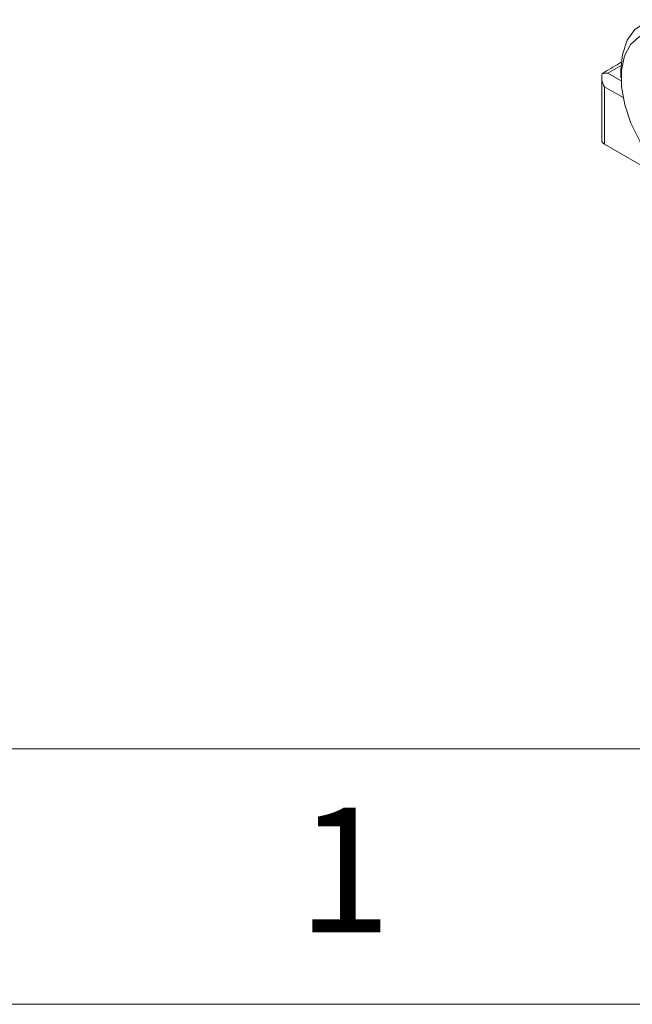
# Model space of a CAD drawing. Units: inches. Extents: x 0.3 to 16.7, y 0.2 to 10.8.
# Drawn here: x 14.6 to 15.1, y 0.2 to 1 of the extents above; entities that cross this region are included whole.
import ezdxf

# ---------------------------------------------------------------- set-up
doc = ezdxf.new("R2010")
doc.units = ezdxf.units.IN
doc.header["$MEASUREMENT"] = 0
doc.layers.add('BORDER', color=7, linetype='Continuous')
doc.styles.add('SLDTEXTSTYLE0', font='TXT', dxfattribs={"width": 0.736842})

msp = doc.modelspace()

# ---------------------------------------------------------------- linework, layer by layer
at = {"color": 8, "linetype": 'Continuous', "lineweight": 15}
for p, q in [((15.108531, 0.970775), (15.098053, 0.964726)), ((15.098053, 0.964726), (15.108478, 0.958708)), ((15.110054, 0.945551), (15.095497, 0.953955))]:
    msp.add_line(p, q, dxfattribs=at)
at = {"color": 7, "linetype": 'Continuous', "lineweight": 15}
for p, q in [((15.108439, 0.967146), (15.108439, 0.961023)), ((15.0933, 0.961347), (15.0933, 0.912106)), ((15.095497, 0.953955), (15.095497, 0.909045)), ((15.095497, 0.909045), (15.302866, 0.789333))]:
    msp.add_line(p, q, dxfattribs=at)
at = {"color": 7, "linetype": 'Continuous', "lineweight": 15, "flags": 128}
for points in [[(15.108439, 0.967146), (15.109546, 0.979211), (15.113245, 0.990385), (15.119367, 0.99891), (15.127618, 1.004374), (15.137601, 1.006516), (15.148837, 1.005232), (15.160784, 1.000584), (15.172868, 0.992795), (15.184508, 0.982241), (15.195145, 0.969429), (15.204266, 0.954974), (15.211434, 0.939572), (15.216303, 0.923964)], [(15.153197, 0.877874), (15.142262, 0.886951), (15.132136, 0.898307), (15.123329, 0.911369), (15.116283, 0.925481), (15.111354, 0.939932), (15.10879, 0.953995), (15.108719, 0.966962), (15.111146, 0.97818), (15.115947, 0.987085), (15.122882, 0.993228), (15.131602, 0.996301), (15.141666, 0.996148), (15.15257, 0.992778), (15.163764, 0.986359), (15.174685, 0.977216), (15.184782, 0.965807), (15.193549, 0.952708), (15.200542, 0.938578), (15.205412, 0.924128)]]:
    msp.add_lwpolyline(points, dxfattribs=at)
at = {"color": 7, "linetype": 'Continuous', "lineweight": 15}
msp.add_arc((15.096894, 0.912366), 0.003603, 184.129337, 247.190804, dxfattribs=at)
for centre, major_axis, ratio, start_param, end_param in [((14.951558, 0.874032), (0.29851, 0.178505), 0.0151123, 1.0074058, 1.0589815), ((15.1008, 0.957016), (-0.005304, 0.009185), 0.5773346, 0.4103588, 1.5707557), ((15.098053, 0.958602), (0.010607, 0), 0.5773815, 1.5707963, 1.9811957)]:
    msp.add_ellipse(centre, major_axis=major_axis, ratio=ratio, start_param=start_param, end_param=end_param, dxfattribs=at)
msp.add_open_spline([(15.095405, 0.96539), (15.094903, 0.965074), (15.094272, 0.964678), (15.093898, 0.964296), (15.093821, 0.964218)], degree=3, knots=[0, 0, 0, 0, 0.7955505, 1, 1, 1, 1], dxfattribs=at)
at = {"layer": 'BORDER', "lineweight": 15}
msp.add_line((0.469498, 0.435555), (16.53828, 0.435555), dxfattribs=at)
at = {"layer": 'BORDER', "lineweight": 0}
msp.add_line((0.266871, 0.235555), (16.73828, 0.235555), dxfattribs=at)

# ---------------------------------------------------------------- texts
at = {"layer": 'BORDER', "insert": (14.854747, 0.389458), "char_height": 0.097471, "attachment_point": 1, "style": 'SLDTEXTSTYLE0'}
msp.add_mtext('1', dxfattribs=at)

doc.saveas('drawing.dxf')
